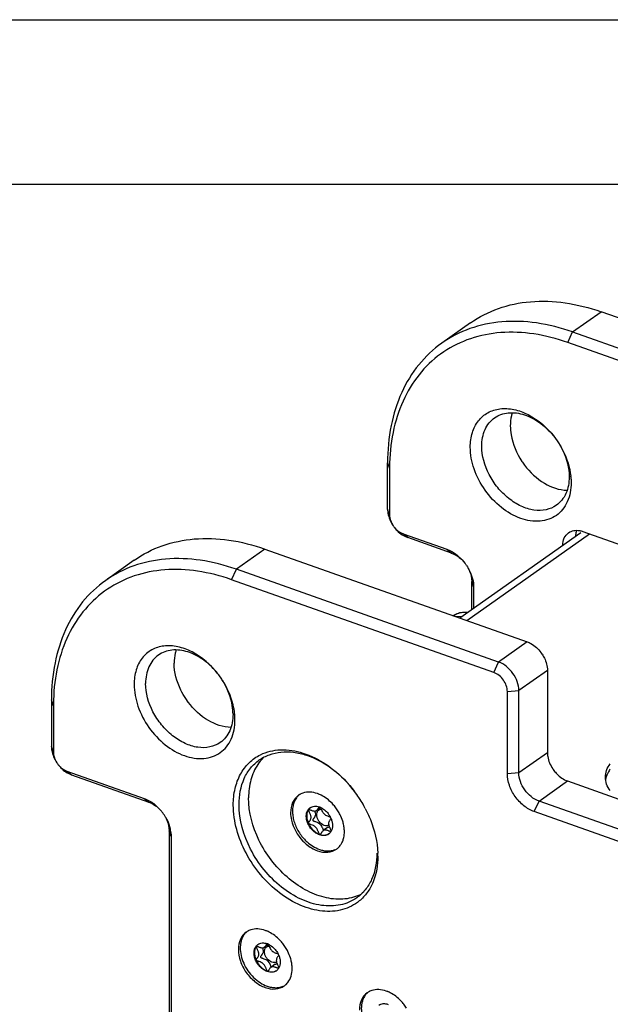
# Model space of a CAD drawing. Units: millimetres. Extents: x 0 to 420, y 0 to 297.
# Drawn here: x 274 to 310, y 237 to 297 of the extents above; entities that cross this region are included whole.
import ezdxf

# ---------------------------------------------------------------- set-up
doc = ezdxf.new("R2010")
doc.units = ezdxf.units.MM
doc.header["$LTSCALE"] = 23.1
doc.layers.get('0').update_dxf_attribs({"linetype": 'CONTINUOUS'})
doc.layers.add('_26_DATUM_AXIS', color=7, linetype='CONTINUOUS')
doc.layers.add('_34_HOLES', color=7, linetype='CONTINUOUS')

msp = doc.modelspace()

# ---------------------------------------------------------------- linework, layer by layer
at = {"color": 7}
for p, q in [((0, 297), (420, 297)), ((410, 287), (12.5, 287)), ((325.1382, 273.6306), (309.2235, 279.2647)), ((301.2919, 278.5886), (299.5583, 277.3644)), ((307.4899, 278.0405), (323.4046, 272.4064)), ((323.1156, 271.7694), (307.201, 277.4035)), ((306.4168, 271.6272), (306.5981, 271.3705)), ((296.268, 267.2909), (296.268, 270.1054)), ((296.3871, 269.7569), (296.3871, 266.9424)), ((297.2033, 265.7874), (299.8557, 264.8484)), ((300.1447, 264.6194), (297.4922, 265.5584)), ((307.9913, 265.8529), (300.6547, 260.672)), ((308.1191, 265.9284), (316.7341, 262.8785)), ((288.8251, 264.8599), (304.7398, 259.2258)), ((280.8935, 264.1838), (279.1599, 262.9596)), ((303.0062, 258.0016), (287.0915, 263.6357)), ((302.7173, 257.3645), (286.8026, 262.9986)), ((301.3689, 261.1763), (301.3689, 262.887)), ((301.488, 262.5385), (301.488, 261.2604)), ((300.9067, 261.0326), (301.1632, 261.031)), ((305.964, 257.4934), (305.964, 252.5137)), ((303.5334, 251.2299), (303.5334, 256.2096)), ((304.2304, 251.2895), (304.2304, 256.2691)), ((275.8696, 255.7006), (275.8696, 252.886)), ((275.9888, 255.3521), (275.9888, 252.5375)), ((276.8049, 251.3826), (281.4977, 249.7212)), ((277.0938, 251.1536), (281.7866, 249.4923)), ((307.1882, 250.7813), (339.3243, 239.4045)), ((338.1001, 237.9999), (305.4546, 249.5571)), ((291.9502, 248.9894), (292.1995, 249.1655)), ((337.8112, 237.3629), (305.1657, 248.92)), ((283.0108, 247.7598), (283.0108, 215.2839)), ((292.1552, 247.5351), (292.1525, 247.5363)), ((292.6234, 247.9552), (292.3605, 247.7696)), ((283.13, 247.4113), (283.13, 214.9354)), ((288.7794, 240.6859), (289.0288, 240.862)), ((288.9845, 239.2316), (288.9817, 239.2328)), ((289.4527, 239.6517), (289.1898, 239.466))]:
    msp.add_line(p, q, dxfattribs=at)
at = {"color": 9}
for p, q in [((307.4899, 278.0405), (309.2235, 279.2647)), ((307.201, 277.4035), (307.4899, 278.0405)), ((296.268, 270.1054), (296.3871, 269.7569)), ((296.3871, 266.9424), (296.268, 267.2909)), ((297.4922, 265.5584), (297.2033, 265.7874)), ((301.077, 260.5225), (308.5275, 265.7838)), ((288.8251, 264.8599), (287.0915, 263.6357)), ((299.8557, 264.8484), (300.1447, 264.6194)), ((286.8026, 262.9986), (287.0915, 263.6357)), ((301.3689, 262.887), (301.488, 262.5385)), ((300.3481, 260.7805), (300.7839, 260.7632)), ((304.7398, 259.2258), (303.0062, 258.0016)), ((302.7173, 257.3645), (303.0062, 258.0016)), ((305.964, 257.4934), (304.2304, 256.2691)), ((303.5334, 256.2096), (304.2304, 256.2691)), ((275.9888, 255.3521), (275.8696, 255.7006)), ((275.9888, 252.5375), (275.8696, 252.886)), ((304.2304, 251.2895), (305.964, 252.5137)), ((276.8049, 251.3826), (277.0938, 251.1536)), ((303.5334, 251.2299), (304.2304, 251.2895)), ((305.4546, 249.5571), (307.1882, 250.7813)), ((281.4977, 249.7212), (281.7866, 249.4923)), ((305.1657, 248.92), (305.4546, 249.5571)), ((283.13, 247.4113), (283.0108, 247.7598))]:
    msp.add_line(p, q, dxfattribs=at)
at = {"color": 7}
for centre, radius, start, end in [((302.1757, 268.4391), 5.3057, 36.933241, 37.790343), ((302.2029, 268.4574), 5.2729, 32.920308, 33.53688), ((308.3438, 269.7577), 11.9566, 178.342911, 180.003639), ((308.2323, 272.7163), 4.5806, 213.5231, 216.931362), ((303.5397, 268.8641), 3.8661, 5.595177, 6.398851), ((297.7881, 267.0664), 1.4227, 213.553729, 216.904331), ((298.7084, 262.3062), 2.8181, 33.513057, 36.944309), ((303.8627, 257.3073), 2.1339, 33.540654, 36.917143), ((287.9458, 255.3529), 11.957, 178.342951, 180.003642), ((277.3897, 252.6615), 1.4226, 213.540643, 216.917153), ((308.0653, 252.6997), 2.1339, 213.540656, 216.917142), ((288.3047, 245.6752), 7.4463, 41.508105, 42.793115), ((288.2508, 245.6282), 7.5178, 37.963087, 41.503976), ((288.1929, 245.5824), 7.5917, 36.924148, 37.966704), ((288.1737, 245.568), 7.6157, 33.533812, 36.924125), ((288.1949, 245.5821), 7.5903, 32.534418, 33.533658), ((288.2571, 245.6212), 7.5168, 28.98853, 32.537983), ((280.3509, 247.1794), 2.8175, 36.932243, 40.563154), ((280.3505, 247.1791), 2.8179, 33.524056, 36.933389), ((280.3507, 247.1792), 2.8178, 29.932169, 33.525258), ((291.8208, 248.3351), 0.9236, 66.311382, 70.489675), ((291.8006, 248.2874), 0.9754, 65.646073, 66.353932), ((291.7959, 248.277), 0.9868, 65.098877, 65.646395), ((288.3167, 245.6548), 7.4483, 27.690237, 28.984446), ((291.4961, 248.2148), 0.0329, 200.355804, 208.722115), ((291.6154, 247.9908), 1.3222, 22.811479, 27.252947), ((280.9266, 247.38), 2.205, 6.884309, 13.085708), ((292.1623, 247.555), 0.0212, 250.37831, 258.399469), ((292.9346, 248.057), 0.6258, 205.875163, 206.366349), ((292.361, 248.003), 0.5514, 328.614565, 328.921281), ((292.3594, 248.004), 0.5531, 328.921318, 329.292967), ((292.3554, 248.0064), 0.5579, 329.294403, 330.659146), ((292.3495, 248.0097), 0.5646, 330.6584, 331.503244), ((293.2628, 249.1599), 2.8002, 218.398907, 221.5977), ((290.67, 246.216), 5.0081, 0.00736, 2.00916), ((288.65, 240.0316), 0.9236, 66.311382, 70.489675), ((288.6299, 239.9838), 0.9754, 65.646073, 66.353932), ((288.6252, 239.9735), 0.9868, 65.098877, 65.646395), ((288.3254, 239.9112), 0.0329, 200.355804, 208.722115), ((288.4447, 239.6873), 1.3222, 22.811479, 27.252947), ((288.9916, 239.2515), 0.0212, 250.37831, 258.399469), ((289.7639, 239.7534), 0.6258, 205.875163, 206.366349), ((289.1902, 239.6995), 0.5514, 328.614565, 328.921281), ((289.1887, 239.7004), 0.5531, 328.921318, 329.292967), ((289.1846, 239.7028), 0.5579, 329.294403, 330.659146), ((289.1788, 239.7061), 0.5646, 330.6584, 331.503244)]:
    msp.add_arc(centre, radius, start, end, dxfattribs=at)
for points, knots in [([(301.2919, 278.5886), (301.8128, 278.9565), (302.9858, 279.5583), (304.966, 279.9652), (307.0966, 279.8801), (308.5148, 279.5156), (309.2235, 279.2647)], [0, 0, 0, 0, 0.2317268, 0.4718785, 0.726845, 1, 1, 1, 1]), ([(307.4899, 278.0405), (306.7812, 278.2914), (305.363, 278.6559), (303.2325, 278.741), (301.2522, 278.3341), (300.0793, 277.7323), (299.5583, 277.3644)], [0, 0, 0, 0, 0.273155, 0.5281215, 0.7682732, 1, 1, 1, 1]), ([(307.201, 277.4035), (306.5304, 277.6409), (305.1886, 277.988), (303.1723, 278.0809), (301.2919, 277.7173), (299.6259, 276.9012), (298.2493, 275.664), (297.2208, 274.0632), (296.5737, 272.1703), (296.4125, 270.8072), (296.3921, 270.1035)], [0, 0, 0, 0, 0.1369858, 0.2650096, 0.3856546, 0.5019433, 0.6179067, 0.7376552, 0.8644037, 1, 1, 1, 1]), ([(299.5583, 277.3644), (299.0368, 276.9961), (298.0763, 276.0908), (297.0299, 274.3581), (296.3979, 272.3188), (296.268, 270.8582), (296.268, 270.1054)], [0, 0, 0, 0, 0.2316959, 0.4718334, 0.7268107, 1, 1, 1, 1]), ([(301.284, 271.0545), (301.284, 271.3488), (301.3557, 271.9154), (301.7223, 272.6629), (302.3262, 273.1893), (303.1024, 273.4291), (303.9646, 273.3728), (305.1711, 272.9205), (305.9483, 272.2323), (306.3686, 271.6903)], [0, 0, 0, 0, 0.1253177, 0.2391115, 0.3468281, 0.4567629, 0.5761263, 0.7080226, 1, 1, 1, 1]), ([(301.981, 271.114), (301.981, 271.4561), (302.0691, 271.9678), (302.4084, 272.5286), (302.6354, 272.7427), (302.7587, 272.8298)], [0, 0, 0, 0, 0.5268016, 0.7676021, 1, 1, 1, 1]), ([(302.7587, 272.8298), (302.878, 272.9141), (303.1458, 273.0528), (303.7639, 273.188), (304.6364, 273.0568), (305.6178, 272.5104), (306.1724, 271.949), (306.4167, 271.6272)], [0, 0, 0, 0, 0.1040691, 0.2117041, 0.4461993, 0.7122859, 1, 1, 1, 1]), ([(303.8367, 273.1394), (303.8162, 273.0775), (303.7428, 272.8166), (303.7145, 272.5439), (303.7145, 272.3382)], [0, 0, 0, 0, 0.2405866, 1, 1, 1, 1]), ([(303.7145, 272.3382), (303.7145, 272.159), (303.7829, 271.3991), (304.0928, 270.671), (304.4137, 270.1866)], [0, 0, 0, 0, 0.2357711, 1, 1, 1, 1]), ([(307.405, 268.8875), (307.405, 268.493), (307.3035, 267.903), (306.9121, 267.2559), (306.5229, 266.8882), (306.0467, 266.6438), (305.3055, 266.4908), (304.2627, 266.6699), (303.1033, 267.3545), (302.1268, 268.4033), (301.4643, 269.6715), (301.284, 270.6059), (301.284, 271.0545)], [0, 0, 0, 0, 0.1173924, 0.1710566, 0.2228419, 0.274619, 0.3282782, 0.4456264, 0.5790585, 0.7227869, 0.866523, 1, 1, 1, 1]), ([(306.5082, 267.5202), (306.3227, 267.3892), (305.8738, 267.1997), (305.1169, 267.1949), (304.3336, 267.4442), (303.5833, 267.9187), (302.9219, 268.5793), (302.2475, 269.6041), (301.981, 270.5211), (301.981, 271.114)], [0, 0, 0, 0, 0.1003904, 0.2084255, 0.3280971, 0.4589961, 0.5974276, 0.7378762, 1, 1, 1, 1]), ([(306.598, 271.3705), (306.7068, 271.2047), (307.0786, 270.5505), (307.2859, 269.7908), (307.2859, 269.236)], [0, 0, 0, 0, 0.2632803, 1, 1, 1, 1]), ([(306.6291, 271.3231), (306.7313, 271.1653), (307.0923, 270.5372), (307.3219, 269.8282), (307.3817, 269.2949)], [0, 0, 0, 0, 0.2594128, 1, 1, 1, 1]), ([(304.5708, 269.9641), (304.9003, 269.5258), (305.664, 268.8031), (306.6816, 268.4428), (307.1604, 268.4326)], [0, 0, 0, 0, 0.5337907, 1, 1, 1, 1]), ([(307.2859, 269.236), (307.2859, 268.8939), (307.1977, 268.3822), (306.8584, 267.8214), (306.6314, 267.6073), (306.5082, 267.5202)], [0, 0, 0, 0, 0.5268016, 0.7676021, 1, 1, 1, 1]), ([(307.3874, 269.241), (307.3903, 269.2112), (307.4004, 269.0937), (307.405, 268.9756), (307.405, 268.8875)], [0, 0, 0, 0, 0.2534776, 1, 1, 1, 1]), ([(296.268, 267.2909), (296.268, 267.2082), (296.2996, 266.8575), (296.4425, 266.5214), (296.5907, 266.2978)], [0, 0, 0, 0, 0.235658, 1, 1, 1, 1]), ([(296.3871, 266.9424), (296.3871, 266.8872), (296.4083, 266.6533), (296.5036, 266.4291), (296.6025, 266.2801)], [0, 0, 0, 0, 0.2356611, 1, 1, 1, 1]), ([(296.6505, 266.2121), (296.6875, 266.1628), (296.8397, 265.9852), (297.0407, 265.845), (297.2033, 265.7874)], [0, 0, 0, 0, 0.2632612, 1, 1, 1, 1]), ([(296.6632, 266.1951), (296.7188, 266.1212), (296.9471, 265.8549), (297.2484, 265.6447), (297.4922, 265.5584)], [0, 0, 0, 0, 0.2632688, 1, 1, 1, 1]), ([(280.8935, 264.1838), (281.4145, 264.5517), (282.5874, 265.1535), (284.5677, 265.5603), (286.6982, 265.4753), (288.1164, 265.1108), (288.8251, 264.8599)], [0, 0, 0, 0, 0.2317268, 0.4718786, 0.726845, 1, 1, 1, 1]), ([(306.895, 265.0801), (306.897, 265.2347), (306.9497, 265.5327), (307.1411, 265.7749), (307.2539, 265.8545)], [0, 0, 0, 0, 0.5283742, 1, 1, 1, 1]), ([(307.2539, 265.8545), (307.3448, 265.9187), (307.5677, 266.0095), (307.8056, 266.0024), (307.9245, 265.9807)], [0, 0, 0, 0, 0.4794836, 1, 1, 1, 1]), ([(307.7366, 265.9987), (307.7268, 265.9704), (307.6911, 265.8509), (307.6764, 265.7255), (307.6751, 265.631)], [0, 0, 0, 0, 0.2407409, 1, 1, 1, 1]), ([(299.8557, 264.8484), (299.9598, 264.8116), (300.3868, 264.6157), (300.7457, 264.2859), (300.9607, 263.9999)], [0, 0, 0, 0, 0.2357472, 1, 1, 1, 1]), ([(287.0915, 263.6357), (286.3829, 263.8866), (284.9646, 264.2511), (282.8341, 264.3361), (280.8538, 263.9292), (279.6809, 263.3274), (279.16, 262.9596)], [0, 0, 0, 0, 0.273155, 0.5281214, 0.7682732, 1, 1, 1, 1]), ([(300.1447, 264.6194), (300.2103, 264.5962), (300.4802, 264.4768), (300.7149, 264.2846), (300.8642, 264.1166)], [0, 0, 0, 0, 0.2364097, 1, 1, 1, 1]), ([(286.8026, 262.9986), (286.1321, 263.236), (284.7902, 263.5831), (282.7739, 263.6761), (280.8936, 263.3125), (279.2275, 262.4964), (277.8509, 261.2592), (276.8224, 259.6584), (276.1753, 257.7655), (276.0142, 256.4024), (275.9938, 255.6986)], [0, 0, 0, 0, 0.1369852, 0.2650091, 0.3856543, 0.5019433, 0.617907, 0.7376557, 0.8644043, 1, 1, 1, 1]), ([(301.0581, 263.8621), (301.126, 263.7595), (301.3583, 263.3544), (301.488, 262.8828), (301.488, 262.5385)], [0, 0, 0, 0, 0.2632773, 1, 1, 1, 1]), ([(301.1351, 263.7333), (301.1724, 263.6656), (301.2999, 263.4005), (301.3689, 263.1039), (301.3689, 262.887)], [0, 0, 0, 0, 0.2628516, 1, 1, 1, 1]), ([(279.16, 262.9596), (278.6384, 262.5913), (277.6779, 261.686), (276.6316, 259.9533), (275.9995, 257.914), (275.8696, 256.4534), (275.8696, 255.7006)], [0, 0, 0, 0, 0.2316959, 0.4718334, 0.7268108, 1, 1, 1, 1]), ([(300.2381, 260.8209), (300.3419, 260.8857), (300.5558, 260.9914), (300.793, 261.0333), (300.9067, 261.0326)], [0, 0, 0, 0, 0.5181538, 1, 1, 1, 1]), ([(304.7398, 259.2258), (304.8178, 259.1982), (305.1381, 259.0511), (305.4075, 258.8038), (305.5687, 258.5891)], [0, 0, 0, 0, 0.2356301, 1, 1, 1, 1]), ([(305.6413, 258.4864), (305.6923, 258.4095), (305.8667, 258.1055), (305.964, 257.7517), (305.964, 257.4934)], [0, 0, 0, 0, 0.2632388, 1, 1, 1, 1]), ([(304.2304, 256.2691), (304.2304, 256.6376), (303.9518, 257.371), (303.3534, 257.8787), (303.0062, 258.0016)], [0, 0, 0, 0, 0.5000419, 1, 1, 1, 1]), ([(303.5334, 256.2096), (303.5334, 256.4552), (303.3476, 256.9442), (302.9488, 257.2826), (302.7173, 257.3645)], [0, 0, 0, 0, 0.500042, 1, 1, 1, 1]), ([(275.8696, 252.886), (275.8696, 252.8033), (275.9013, 252.4527), (276.0442, 252.1165), (276.1923, 251.893)], [0, 0, 0, 0, 0.235658, 1, 1, 1, 1]), ([(275.9888, 252.5375), (275.9888, 252.4824), (276.0099, 252.2486), (276.1051, 252.0245), (276.2039, 251.8755)], [0, 0, 0, 0, 0.2356579, 1, 1, 1, 1]), ([(286.9046, 249.3226), (286.9046, 249.6569), (286.9699, 250.3036), (287.2915, 251.1921), (287.8235, 251.9139), (288.3018, 252.252), (288.5562, 252.3772)], [0, 0, 0, 0, 0.274557, 0.5284945, 0.7671112, 1, 1, 1, 1]), ([(288.4795, 252.058), (288.6686, 252.1915), (289.0927, 252.4112), (289.808, 252.5661), (290.5785, 252.547), (291.672, 252.2873), (293.0101, 251.54), (293.8835, 250.6466), (294.2682, 250.1348)], [0, 0, 0, 0, 0.1038635, 0.2113188, 0.3251367, 0.4468249, 0.7126773, 1, 1, 1, 1]), ([(288.5562, 252.3772), (288.9291, 252.5608), (289.8122, 252.7626), (291.2051, 252.5318), (292.5824, 251.8421), (293.3943, 251.1386), (293.7689, 250.7339)], [0, 0, 0, 0, 0.2144743, 0.4515369, 0.7153919, 1, 1, 1, 1]), ([(305.964, 252.5137), (305.964, 252.431), (305.9956, 252.0803), (306.1385, 251.7442), (306.2867, 251.5207)], [0, 0, 0, 0, 0.2356576, 1, 1, 1, 1]), ([(276.2523, 251.807), (276.2893, 251.7578), (276.4415, 251.5803), (276.6424, 251.4401), (276.8049, 251.3826)], [0, 0, 0, 0, 0.2632688, 1, 1, 1, 1]), ([(276.2649, 251.7903), (276.3204, 251.7164), (276.5487, 251.4501), (276.85, 251.2399), (277.0938, 251.1536)], [0, 0, 0, 0, 0.2632688, 1, 1, 1, 1]), ([(287.2531, 249.3524), (287.2531, 249.8919), (287.3921, 250.6988), (287.9272, 251.583), (288.2851, 251.9208), (288.4795, 252.058)], [0, 0, 0, 0, 0.526789, 0.7676042, 1, 1, 1, 1]), ([(309.4808, 251.0121), (309.4809, 251.1517), (309.5361, 251.4451), (309.684, 251.7019), (309.7751, 251.8234)], [0, 0, 0, 0, 0.4789816, 1, 1, 1, 1]), ([(305.1657, 248.92), (304.9402, 248.9998), (304.5026, 249.2568), (303.9832, 249.8159), (303.6295, 250.4924), (303.5334, 250.9907), (303.5334, 251.2299)], [0, 0, 0, 0, 0.2407092, 0.4999599, 0.7592328, 1, 1, 1, 1]), ([(305.4546, 249.5571), (305.1074, 249.68), (304.5091, 250.1876), (304.2304, 250.9211), (304.2304, 251.2895)], [0, 0, 0, 0, 0.499958, 1, 1, 1, 1]), ([(306.3592, 251.418), (306.4147, 251.3441), (306.6431, 251.0778), (306.9444, 250.8676), (307.1882, 250.7813)], [0, 0, 0, 0, 0.2632695, 1, 1, 1, 1]), ([(309.5578, 251.1071), (309.5505, 251.0873), (309.5235, 251.0085), (309.5042, 250.927), (309.4947, 250.8656)], [0, 0, 0, 0, 0.2539808, 1, 1, 1, 1]), ([(309.7751, 251.4987), (309.7516, 251.4674), (309.6657, 251.345), (309.5961, 251.2108), (309.5578, 251.1071)], [0, 0, 0, 0, 0.2612176, 1, 1, 1, 1]), ([(309.78, 250.1934), (309.6874, 250.3158), (309.537, 250.5747), (309.4807, 250.8711), (309.4808, 251.0121)], [0, 0, 0, 0, 0.521305, 1, 1, 1, 1]), ([(290.9226, 249.9549), (290.9051, 249.9407), (290.8363, 249.8811), (290.7758, 249.8121), (290.7357, 249.7566)], [0, 0, 0, 0, 0.2480752, 1, 1, 1, 1]), ([(281.4977, 249.7212), (281.5336, 249.7085), (281.6801, 249.6514), (281.8197, 249.5768), (281.9201, 249.5127)], [0, 0, 0, 0, 0.2423973, 1, 1, 1, 1]), ([(281.7866, 249.4923), (281.8522, 249.469), (282.1221, 249.3497), (282.3568, 249.1575), (282.5061, 248.9895)], [0, 0, 0, 0, 0.2364099, 1, 1, 1, 1]), ([(281.9201, 249.5127), (281.9723, 249.4794), (282.1807, 249.3343), (282.3665, 249.1574), (282.4913, 249.0116)], [0, 0, 0, 0, 0.2439886, 1, 1, 1, 1]), ([(294.5477, 243.4978), (294.2529, 243.2557), (293.524, 242.8862), (292.2576, 242.8143), (290.9334, 243.1874), (289.6561, 243.9549), (288.5241, 245.0501), (287.3653, 246.7688), (286.9046, 248.3198), (286.9046, 249.3226)], [0, 0, 0, 0, 0.1002646, 0.2073476, 0.3261003, 0.4566092, 0.5952759, 0.7364098, 1, 1, 1, 1]), ([(294.3921, 243.6853), (294.0996, 243.4788), (293.3919, 243.1799), (292.1982, 243.1722), (290.963, 243.5653), (289.7798, 244.3136), (288.7369, 245.3553), (287.6735, 246.9714), (287.2531, 248.4175), (287.2531, 249.3524)], [0, 0, 0, 0, 0.10039, 0.2084244, 0.3280951, 0.4589945, 0.5974276, 0.7378756, 1, 1, 1, 1]), ([(290.7357, 249.7566), (290.6847, 249.6859), (290.5972, 249.5273), (290.5179, 249.2597), (290.4887, 248.9653), (290.5101, 248.6533), (290.5812, 248.3328), (290.7401, 247.9039), (290.9234, 247.6035), (291.0683, 247.4206)], [0, 0, 0, 0, 0.1040383, 0.2140163, 0.3310248, 0.4551817, 0.5857737, 0.7214461, 1, 1, 1, 1]), ([(292.1292, 247.517), (292.0553, 247.5431), (291.9091, 247.6175), (291.7149, 247.7755), (291.5495, 247.9738), (291.424, 248.1988), (291.3471, 248.4355), (291.3243, 248.6682), (291.3581, 248.8815), (291.4212, 249.0052), (291.461, 249.0564)], [0, 0, 0, 0, 0.1242256, 0.2568373, 0.3939043, 0.5306367, 0.6623023, 0.7851464, 0.8973528, 1, 1, 1, 1]), ([(291.4662, 249.0457), (291.4486, 249.0196), (291.4172, 248.9631), (291.3718, 248.8361), (291.3505, 248.6557), (291.3794, 248.4278), (291.4316, 248.2775), (291.4653, 248.2033)], [0, 0, 0, 0, 0.107764, 0.2199825, 0.4597507, 0.7211578, 1, 1, 1, 1]), ([(291.461, 249.0564), (291.4686, 249.0661), (291.5, 249.1037), (291.5369, 249.1366), (291.5668, 249.1577)], [0, 0, 0, 0, 0.2527332, 1, 1, 1, 1]), ([(291.4653, 248.2033), (291.4638, 248.2073), (291.4625, 248.2164), (291.4652, 248.2307), (291.4715, 248.246), (291.4847, 248.2693), (291.5074, 248.301), (291.5383, 248.3428), (291.5704, 248.3904), (291.5992, 248.4442), (291.6201, 248.5048), (291.6276, 248.5725), (291.6176, 248.6443), (291.596, 248.7178), (291.567, 248.7905), (291.5352, 248.8596), (291.5048, 248.922), (291.4829, 248.9686), (291.4703, 249.0005), (291.4647, 249.0191), (291.4624, 249.034), (291.4642, 249.0428), (291.4662, 249.0457)], [0, 0, 0, 0, 0.0139307, 0.0293081, 0.0471742, 0.067836, 0.1170515, 0.1747714, 0.2382043, 0.3050636, 0.3743225, 0.4470124, 0.5258657, 0.6104432, 0.6974011, 0.7821933, 0.8597198, 0.9247004, 0.9509005, 0.9721912, 0.9883369, 1, 1, 1, 1]), ([(291.5675, 249.157), (291.5578, 249.1491), (291.5199, 249.1161), (291.4873, 249.0771), (291.4662, 249.0457)], [0, 0, 0, 0, 0.2476699, 1, 1, 1, 1]), ([(291.4695, 249.0492), (291.4729, 249.0515), (291.483, 249.0536), (291.5, 249.0514), (291.5216, 249.0457), (291.558, 249.0334), (291.6102, 249.0129), (291.6783, 248.9872), (291.7508, 248.9651), (291.823, 248.9527), (291.8927, 248.9569), (291.9328, 248.9772), (291.9502, 248.9894)], [0, 0, 0, 0, 0.0241983, 0.0581535, 0.1027194, 0.156895, 0.2877712, 0.4371292, 0.5913739, 0.7388779, 0.8732038, 1, 1, 1, 1]), ([(291.5668, 249.1577), (291.6037, 249.1838), (291.6869, 249.2265), (291.8273, 249.2554), (291.9784, 249.2494), (292.079, 249.2235), (292.1292, 249.2057)], [0, 0, 0, 0, 0.2317227, 0.4718715, 0.7268436, 1, 1, 1, 1]), ([(291.838, 248.9551), (291.8534, 248.9176), (291.8735, 248.8611), (291.8875, 248.7846), (291.8888, 248.7142), (291.8705, 248.6483), (291.8416, 248.5908), (291.8173, 248.5518), (291.7923, 248.5164), (291.7686, 248.4844), (291.7483, 248.4557), (291.735, 248.4334), (291.7284, 248.4168), (291.726, 248.4057), (291.7261, 248.3952), (291.7304, 248.3816), (291.7454, 248.3668), (291.7709, 248.353), (291.8044, 248.3399), (291.861, 248.3213), (291.9421, 248.2956), (292.0438, 248.2532), (292.1259, 248.1998), (292.1823, 248.1423), (292.2324, 248.0758), (292.2825, 247.9858), (292.3228, 247.8948), (292.3514, 247.8278), (292.3649, 247.7977), (292.3716, 247.7839)], [0, 0, 0, 0, 0.0787345, 0.1157512, 0.1503947, 0.2147056, 0.2455924, 0.2754362, 0.3037128, 0.3297082, 0.3526427, 0.3718437, 0.3799659, 0.3871878, 0.3937513, 0.4001081, 0.4144025, 0.43304, 0.4563998, 0.4839866, 0.5487751, 0.6213086, 0.6973992, 0.7367332, 0.7770681, 0.8587219, 0.9359385, 0.9701864, 1, 1, 1, 1]), ([(291.9502, 248.9894), (291.9696, 249.0032), (292.0043, 249.037), (292.0455, 249.0941), (292.0794, 249.1493), (292.101, 249.1841), (292.1123, 249.1986)], [0, 0, 0, 0, 0.2686876, 0.5398157, 0.79264, 1, 1, 1, 1]), ([(292.4182, 248.0859), (292.3067, 248.1253), (292.1553, 248.2445), (292.0257, 248.449), (291.9768, 248.5948), (291.9644, 248.7101), (291.9695, 248.8143), (292.0005, 248.9112), (292.0581, 248.9865), (292.1115, 249.0293), (292.1739, 249.0581), (292.2193, 249.0672), (292.2425, 249.0693)], [0, 0, 0, 0, 0.2708354, 0.4148748, 0.5531377, 0.6181372, 0.6796075, 0.7915768, 0.843878, 0.8950797, 0.9466554, 1, 1, 1, 1]), ([(292.1123, 249.1986), (292.113, 249.1995), (292.1156, 249.2028), (292.1184, 249.2061), (292.1205, 249.2084)], [0, 0, 0, 0, 0.2618066, 1, 1, 1, 1]), ([(292.1918, 249.1805), (292.1985, 249.1682), (292.2116, 249.1407), (292.2391, 249.0772), (292.2774, 248.9877), (292.3243, 248.8969), (292.3714, 248.8273), (292.4115, 248.7799), (292.4573, 248.7398), (292.5225, 248.6965), (292.6072, 248.6575), (292.691, 248.6298), (292.7512, 248.6105), (292.778, 248.6011), (292.7901, 248.5961)], [0, 0, 0, 0, 0.0473318, 0.1036073, 0.2349274, 0.3780348, 0.4497564, 0.5199923, 0.5884415, 0.6555746, 0.7853362, 0.9036339, 0.9552662, 1, 1, 1, 1]), ([(292.2114, 249.1721), (292.2711, 249.1444), (292.4184, 249.0574), (292.623, 248.8675), (292.7421, 248.691), (292.7908, 248.5963)], [0, 0, 0, 0, 0.2378965, 0.614786, 1, 1, 1, 1]), ([(294.912, 249.116), (295.0271, 248.8966), (295.4251, 248.0373), (295.6506, 247.0908), (295.675, 246.3916)], [0, 0, 0, 0, 0.2614833, 1, 1, 1, 1]), ([(282.7771, 248.6061), (282.8144, 248.5384), (282.9419, 248.2733), (283.0108, 247.9768), (283.0108, 247.7598)], [0, 0, 0, 0, 0.2628521, 1, 1, 1, 1]), ([(282.7926, 248.5851), (282.825, 248.5289), (282.944, 248.3046), (283.0317, 248.0633), (283.0744, 247.8792)], [0, 0, 0, 0, 0.2556824, 1, 1, 1, 1]), ([(292.1525, 247.5363), (292.1485, 247.5383), (292.1405, 247.5451), (292.1249, 247.5656), (292.1059, 247.6026), (292.0821, 247.6568), (292.0549, 247.7208), (292.0232, 247.7902), (291.9862, 247.8608), (291.9427, 247.9281), (291.8913, 247.9882), (291.8309, 248.0359), (291.7463, 248.0839), (291.6596, 248.1162), (291.5787, 248.1419), (291.5355, 248.1563), (291.5064, 248.1685), (291.4856, 248.1795), (291.472, 248.1902), (291.4673, 248.199)], [0, 0, 0, 0, 0.0133646, 0.0305837, 0.0769444, 0.1371858, 0.2077894, 0.2850527, 0.3654602, 0.4459793, 0.5244905, 0.6006026, 0.6749504, 0.814762, 0.876302, 0.9288845, 0.9510772, 0.9702712, 1, 1, 1, 1]), ([(291.4673, 248.199), (291.5023, 248.1226), (291.5871, 247.9764), (291.7497, 247.7859), (291.939, 247.6339), (292.0807, 247.562), (292.1525, 247.5363)], [0, 0, 0, 0, 0.2581809, 0.5162861, 0.765867, 1, 1, 1, 1]), ([(292.7008, 248.0912), (292.6807, 248.0812), (292.6371, 248.0658), (292.5407, 248.0544), (292.4659, 248.069), (292.4182, 248.0859)], [0, 0, 0, 0, 0.2324258, 0.4745803, 1, 1, 1, 1]), ([(292.8337, 248.5033), (292.8279, 248.4932), (292.8138, 248.4723), (292.7803, 248.4271), (292.7446, 248.377), (292.714, 248.3194), (292.6956, 248.2708), (292.6851, 248.2177), (292.6857, 248.1605), (292.6968, 248.101), (292.7153, 248.0404), (292.7387, 247.9803), (292.7647, 247.9222), (292.7907, 247.8679), (292.8144, 247.8192), (292.8332, 247.7777), (292.8427, 247.752), (292.8454, 247.7406)], [0, 0, 0, 0, 0.0418854, 0.0907774, 0.2028572, 0.2631372, 0.3251711, 0.3893223, 0.4571816, 0.5299639, 0.6066308, 0.6850274, 0.7624236, 0.8357815, 0.9019168, 0.9576381, 1, 1, 1, 1]), ([(292.8342, 248.5035), (292.8622, 248.4367), (292.906, 248.3021), (292.9319, 248.0985), (292.9151, 247.9078), (292.8735, 247.7916), (292.8457, 247.7403)], [0, 0, 0, 0, 0.2760708, 0.5364148, 0.7776125, 1, 1, 1, 1]), ([(292.6917, 247.5649), (292.6548, 247.5388), (292.5716, 247.4962), (292.4312, 247.4673), (292.2801, 247.4733), (292.1795, 247.4992), (292.1292, 247.517)], [0, 0, 0, 0, 0.2317227, 0.4718715, 0.7268436, 1, 1, 1, 1]), ([(292.1581, 247.5343), (292.2053, 247.5178), (292.2997, 247.4934), (292.4416, 247.4854), (292.5745, 247.5079), (292.6549, 247.5436), (292.6912, 247.5658)], [0, 0, 0, 0, 0.2722109, 0.5273784, 0.7682262, 1, 1, 1, 1]), ([(292.1782, 247.5399), (292.1751, 247.5377), (292.1688, 247.5341), (292.1614, 247.5337), (292.1581, 247.5343)], [0, 0, 0, 0, 0.5314095, 1, 1, 1, 1]), ([(292.3605, 247.7696), (292.3375, 247.7533), (292.2977, 247.7124), (292.2591, 247.6549), (292.2314, 247.61), (292.2132, 247.5808), (292.1965, 247.5571), (292.1844, 247.5443), (292.1782, 247.5399)], [0, 0, 0, 0, 0.2867108, 0.5724868, 0.7047892, 0.8232129, 0.9227914, 1, 1, 1, 1]), ([(292.8246, 247.7065), (292.8189, 247.7067), (292.8062, 247.7088), (292.7764, 247.7172), (292.7324, 247.7337), (292.6735, 247.7567), (292.6087, 247.7797), (292.5416, 247.798), (292.4756, 247.8067), (292.4126, 247.7998), (292.3765, 247.7808), (292.3605, 247.7696)], [0, 0, 0, 0, 0.0350587, 0.0792451, 0.1909306, 0.3248835, 0.4699586, 0.6156549, 0.7534616, 0.8795755, 1, 1, 1, 1]), ([(292.6235, 247.9552), (292.6393, 247.9664), (292.675, 247.9852), (292.7152, 247.9898), (292.7354, 247.9898)], [0, 0, 0, 0, 0.488705, 1, 1, 1, 1]), ([(292.8317, 247.7159), (292.8135, 247.6862), (292.7719, 247.6305), (292.7196, 247.5846), (292.6917, 247.5649)], [0, 0, 0, 0, 0.505267, 1, 1, 1, 1]), ([(291.1688, 247.3009), (291.2374, 247.2236), (291.5139, 246.9449), (291.8563, 246.7259), (292.1292, 246.6293)], [0, 0, 0, 0, 0.2629546, 1, 1, 1, 1]), ([(292.1292, 246.6293), (292.2123, 246.5999), (292.3783, 246.5542), (292.6287, 246.528), (292.8676, 246.5472), (293.0177, 246.5909), (293.0877, 246.62)], [0, 0, 0, 0, 0.2698814, 0.5252509, 0.7675905, 1, 1, 1, 1]), ([(295.6185, 246.3909), (295.6185, 245.8515), (295.4795, 245.0445), (294.9444, 244.1603), (294.5865, 243.8225), (294.3921, 243.6853)], [0, 0, 0, 0, 0.526789, 0.7676042, 1, 1, 1, 1]), ([(295.6781, 246.2166), (295.6781, 245.6852), (295.55, 244.8925), (295.0596, 244.001), (294.7289, 243.6466), (294.5477, 243.4978)], [0, 0, 0, 0, 0.5263324, 0.7677696, 1, 1, 1, 1]), ([(287.7519, 241.6514), (287.7343, 241.6372), (287.6656, 241.5775), (287.605, 241.5085), (287.565, 241.453)], [0, 0, 0, 0, 0.2480752, 1, 1, 1, 1]), ([(287.565, 241.453), (287.5269, 241.4002), (287.4588, 241.2853), (287.3851, 241.0946), (287.3392, 240.8861), (287.3153, 240.5831), (287.361, 240.1803), (287.5226, 239.7014), (287.7807, 239.247), (288.1182, 238.8472), (288.5125, 238.5287), (288.8087, 238.3788), (288.9585, 238.3257)], [0, 0, 0, 0, 0.0506929, 0.1034208, 0.1585884, 0.216393, 0.3395275, 0.4711671, 0.6075818, 0.7441513, 0.8762274, 1, 1, 1, 1]), ([(288.396, 240.8542), (288.433, 240.8803), (288.5161, 240.923), (288.6566, 240.9518), (288.8077, 240.9458), (288.9083, 240.9199), (288.9585, 240.9022)], [0, 0, 0, 0, 0.2317227, 0.4718715, 0.7268436, 1, 1, 1, 1]), ([(288.9416, 240.895), (288.9422, 240.8959), (288.9449, 240.8993), (288.9476, 240.9025), (288.9498, 240.9048)], [0, 0, 0, 0, 0.2618066, 1, 1, 1, 1]), ([(288.9585, 239.2134), (288.8845, 239.2396), (288.7384, 239.3139), (288.5442, 239.472), (288.3787, 239.6703), (288.2533, 239.8953), (288.1764, 240.1319), (288.1536, 240.3646), (288.1874, 240.5779), (288.2505, 240.7016), (288.2903, 240.7528)], [0, 0, 0, 0, 0.1242256, 0.2568373, 0.3939043, 0.5306367, 0.6623023, 0.7851464, 0.8973528, 1, 1, 1, 1]), ([(288.2954, 240.7422), (288.2778, 240.7161), (288.2465, 240.6595), (288.2011, 240.5326), (288.1798, 240.3521), (288.2087, 240.1243), (288.2608, 239.974), (288.2945, 239.8998)], [0, 0, 0, 0, 0.107764, 0.2199825, 0.4597507, 0.7211578, 1, 1, 1, 1]), ([(288.2903, 240.7528), (288.2979, 240.7626), (288.3292, 240.8001), (288.3662, 240.8331), (288.396, 240.8542)], [0, 0, 0, 0, 0.2527332, 1, 1, 1, 1]), ([(288.2945, 239.8998), (288.2931, 239.9038), (288.2917, 239.9129), (288.2944, 239.9272), (288.3007, 239.9424), (288.314, 239.9657), (288.3366, 239.9975), (288.3676, 240.0392), (288.3997, 240.0868), (288.4285, 240.1407), (288.4494, 240.2012), (288.4569, 240.2689), (288.4468, 240.3408), (288.4252, 240.4142), (288.3963, 240.487), (288.3644, 240.5561), (288.3341, 240.6184), (288.3121, 240.665), (288.2995, 240.6969), (288.2939, 240.7156), (288.2917, 240.7304), (288.2935, 240.7392), (288.2954, 240.7422)], [0, 0, 0, 0, 0.0139307, 0.0293081, 0.0471742, 0.067836, 0.1170515, 0.1747714, 0.2382043, 0.3050636, 0.3743225, 0.4470124, 0.5258657, 0.6104432, 0.6974011, 0.7821933, 0.8597198, 0.9247004, 0.9509005, 0.9721912, 0.9883369, 1, 1, 1, 1]), ([(288.3967, 240.8534), (288.387, 240.8456), (288.3492, 240.8125), (288.3166, 240.7735), (288.2954, 240.7422)], [0, 0, 0, 0, 0.2476699, 1, 1, 1, 1]), ([(288.2988, 240.7456), (288.3021, 240.7479), (288.3122, 240.75), (288.3293, 240.7478), (288.3509, 240.7422), (288.3873, 240.7298), (288.4395, 240.7093), (288.5076, 240.6836), (288.58, 240.6615), (288.6523, 240.6491), (288.7219, 240.6534), (288.7621, 240.6736), (288.7794, 240.6859)], [0, 0, 0, 0, 0.0241983, 0.0581535, 0.1027194, 0.156895, 0.2877712, 0.4371292, 0.5913739, 0.7388779, 0.8732038, 1, 1, 1, 1]), ([(288.6673, 240.6516), (288.6826, 240.614), (288.7027, 240.5575), (288.7168, 240.4811), (288.7181, 240.4106), (288.6998, 240.3448), (288.6708, 240.2872), (288.6466, 240.2482), (288.6216, 240.2128), (288.5979, 240.1808), (288.5776, 240.1522), (288.5643, 240.1298), (288.5577, 240.1133), (288.5553, 240.1022), (288.5553, 240.0917), (288.5597, 240.0781), (288.5746, 240.0632), (288.6002, 240.0495), (288.6337, 240.0364), (288.6903, 240.0177), (288.7713, 239.9921), (288.873, 239.9496), (288.9552, 239.8963), (289.0115, 239.8388), (289.0616, 239.7722), (289.1118, 239.6822), (289.1521, 239.5912), (289.1807, 239.5243), (289.1941, 239.4941), (289.2008, 239.4803)], [0, 0, 0, 0, 0.0787345, 0.1157512, 0.1503947, 0.2147056, 0.2455924, 0.2754362, 0.3037128, 0.3297082, 0.3526427, 0.3718437, 0.3799659, 0.3871878, 0.3937513, 0.4001081, 0.4144025, 0.43304, 0.4563998, 0.4839866, 0.5487751, 0.6213086, 0.6973992, 0.7367332, 0.7770681, 0.8587219, 0.9359385, 0.9701864, 1, 1, 1, 1]), ([(288.7794, 240.6859), (288.7989, 240.6996), (288.8336, 240.7334), (288.8748, 240.7905), (288.9087, 240.8458), (288.9303, 240.8805), (288.9416, 240.895)], [0, 0, 0, 0, 0.2686876, 0.5398157, 0.79264, 1, 1, 1, 1]), ([(289.2474, 239.7823), (289.136, 239.8218), (288.9845, 239.9409), (288.8549, 240.1455), (288.806, 240.2913), (288.7936, 240.4066), (288.7988, 240.5108), (288.8297, 240.6077), (288.8874, 240.683), (288.9407, 240.7258), (289.0032, 240.7545), (289.0486, 240.7636), (289.0717, 240.7658)], [0, 0, 0, 0, 0.2708354, 0.4148748, 0.5531377, 0.6181372, 0.6796075, 0.7915768, 0.843878, 0.8950797, 0.9466554, 1, 1, 1, 1]), ([(289.0211, 240.8769), (289.0277, 240.8647), (289.0409, 240.8371), (289.0684, 240.7737), (289.1067, 240.6841), (289.1536, 240.5934), (289.2006, 240.5237), (289.2408, 240.4763), (289.2865, 240.4362), (289.3518, 240.393), (289.4365, 240.354), (289.5203, 240.3263), (289.5805, 240.307), (289.6072, 240.2975), (289.6194, 240.2925)], [0, 0, 0, 0, 0.0473318, 0.1036073, 0.2349274, 0.3780348, 0.4497564, 0.5199923, 0.5884415, 0.6555746, 0.7853362, 0.9036339, 0.9552662, 1, 1, 1, 1]), ([(289.0407, 240.8685), (289.1004, 240.8408), (289.2476, 240.7538), (289.4523, 240.564), (289.5713, 240.3874), (289.6201, 240.2927)], [0, 0, 0, 0, 0.2378965, 0.614786, 1, 1, 1, 1]), ([(288.9817, 239.2328), (288.9777, 239.2348), (288.9697, 239.2415), (288.9542, 239.262), (288.9352, 239.2991), (288.9114, 239.3532), (288.8841, 239.4173), (288.8525, 239.4867), (288.8154, 239.5572), (288.7719, 239.6246), (288.7206, 239.6846), (288.6602, 239.7323), (288.5756, 239.7804), (288.4889, 239.8127), (288.408, 239.8383), (288.3648, 239.8527), (288.3357, 239.8649), (288.3148, 239.8759), (288.3013, 239.8867), (288.2965, 239.8954)], [0, 0, 0, 0, 0.0133646, 0.0305837, 0.0769444, 0.1371858, 0.2077894, 0.2850527, 0.3654602, 0.4459793, 0.5244905, 0.6006026, 0.6749504, 0.814762, 0.876302, 0.9288845, 0.9510772, 0.9702712, 1, 1, 1, 1]), ([(288.2965, 239.8954), (288.3316, 239.8191), (288.4163, 239.6728), (288.579, 239.4823), (288.7683, 239.3303), (288.91, 239.2584), (288.9817, 239.2328)], [0, 0, 0, 0, 0.2581809, 0.5162861, 0.765867, 1, 1, 1, 1]), ([(289.5301, 239.7876), (289.51, 239.7777), (289.4664, 239.7622), (289.37, 239.7509), (289.2952, 239.7654), (289.2474, 239.7823)], [0, 0, 0, 0, 0.2324258, 0.4745803, 1, 1, 1, 1]), ([(289.6629, 240.1998), (289.6572, 240.1897), (289.6431, 240.1688), (289.6096, 240.1235), (289.5739, 240.0734), (289.5433, 240.0158), (289.5249, 239.9673), (289.5143, 239.9141), (289.5149, 239.8569), (289.5261, 239.7974), (289.5445, 239.7369), (289.568, 239.6767), (289.594, 239.6187), (289.62, 239.5644), (289.6437, 239.5156), (289.6625, 239.4741), (289.672, 239.4485), (289.6746, 239.437)], [0, 0, 0, 0, 0.0418854, 0.0907774, 0.2028572, 0.2631372, 0.3251711, 0.3893223, 0.4571816, 0.5299639, 0.6066308, 0.6850274, 0.7624236, 0.8357815, 0.9019168, 0.9576381, 1, 1, 1, 1]), ([(289.6634, 240.1999), (289.6915, 240.1332), (289.7352, 239.9985), (289.7611, 239.7949), (289.7443, 239.6042), (289.7028, 239.488), (289.675, 239.4367)], [0, 0, 0, 0, 0.2760708, 0.5364148, 0.7776125, 1, 1, 1, 1]), ([(289.521, 239.2614), (289.484, 239.2353), (289.4009, 239.1926), (289.2604, 239.1637), (289.1093, 239.1698), (289.0088, 239.1956), (288.9585, 239.2134)], [0, 0, 0, 0, 0.2317227, 0.4718715, 0.7268436, 1, 1, 1, 1]), ([(288.9874, 239.2308), (289.0345, 239.2142), (289.1289, 239.1898), (289.2708, 239.1818), (289.4038, 239.2043), (289.4842, 239.24), (289.5205, 239.2623)], [0, 0, 0, 0, 0.2722109, 0.5273784, 0.7682262, 1, 1, 1, 1]), ([(289.0075, 239.2363), (289.0044, 239.2342), (288.9981, 239.2306), (288.9906, 239.2301), (288.9874, 239.2308)], [0, 0, 0, 0, 0.5314095, 1, 1, 1, 1]), ([(289.1898, 239.466), (289.1668, 239.4498), (289.1269, 239.4088), (289.0883, 239.3513), (289.0607, 239.3064), (289.0424, 239.2772), (289.0257, 239.2536), (289.0137, 239.2407), (289.0075, 239.2363)], [0, 0, 0, 0, 0.2867108, 0.5724868, 0.7047892, 0.8232129, 0.9227914, 1, 1, 1, 1]), ([(289.6539, 239.4029), (289.6482, 239.4031), (289.6355, 239.4052), (289.6057, 239.4136), (289.5617, 239.4301), (289.5028, 239.4531), (289.438, 239.4762), (289.3709, 239.4944), (289.3048, 239.5031), (289.2419, 239.4962), (289.2057, 239.4773), (289.1898, 239.466)], [0, 0, 0, 0, 0.0350587, 0.0792451, 0.1909306, 0.3248835, 0.4699586, 0.6156549, 0.7534616, 0.8795755, 1, 1, 1, 1]), ([(289.4527, 239.6517), (289.4685, 239.6629), (289.5043, 239.6817), (289.5444, 239.6863), (289.5647, 239.6862)], [0, 0, 0, 0, 0.488705, 1, 1, 1, 1]), ([(289.6609, 239.4124), (289.6428, 239.3826), (289.6011, 239.327), (289.5489, 239.2811), (289.521, 239.2614)], [0, 0, 0, 0, 0.505267, 1, 1, 1, 1]), ([(288.9585, 238.3257), (289.0415, 238.2963), (289.2076, 238.2506), (289.458, 238.2245), (289.6969, 238.2436), (289.847, 238.2874), (289.917, 238.3165)], [0, 0, 0, 0, 0.2698814, 0.5252509, 0.7675905, 1, 1, 1, 1]), ([(295.0971, 237.9685), (295.0796, 237.9543), (295.0108, 237.8946), (294.9503, 237.8256), (294.9102, 237.7701)], [0, 0, 0, 0, 0.2480752, 1, 1, 1, 1]), ([(294.9102, 237.7701), (294.8721, 237.7173), (294.8041, 237.6024), (294.7304, 237.4117), (294.6844, 237.2032), (294.6606, 236.9002), (294.7063, 236.4974), (294.8679, 236.0185), (295.126, 235.5641), (295.4634, 235.1644), (295.8578, 234.8458), (296.1539, 234.6959), (296.3037, 234.6428)], [0, 0, 0, 0, 0.0506929, 0.1034208, 0.1585884, 0.216393, 0.3395275, 0.4711671, 0.6075818, 0.7441513, 0.8762274, 1, 1, 1, 1]), ([(295.7413, 237.1713), (295.7782, 237.1974), (295.8614, 237.2401), (296.0018, 237.2689), (296.1529, 237.2629), (296.2535, 237.2371), (296.3037, 237.2193)], [0, 0, 0, 0, 0.2317227, 0.4718715, 0.7268436, 1, 1, 1, 1])]:
    msp.add_open_spline(points, degree=3, knots=knots, dxfattribs=at)
for points in [[(307.9245, 265.9807), (307.9906, 265.9686), (308.0558, 265.9508), (308.1191, 265.9284)], [(291.4662, 249.0457), (291.4671, 249.0471), (291.4682, 249.0482), (291.4695, 249.0492)], [(283.1157, 247.6443), (283.125, 247.5671), (283.13, 247.4891), (283.13, 247.4113)], [(288.2954, 240.7422), (288.2963, 240.7435), (288.2975, 240.7447), (288.2988, 240.7456)]]:
    msp.add_open_spline(points, degree=3, dxfattribs=at)
at = {"color": 9}
msp.add_open_spline([(300.2704, 260.8098), (300.3718, 260.8779), (300.5738, 260.9872), (300.8017, 261.0332), (300.9067, 261.0326)], degree=3, knots=[0, 0, 0, 0, 0.5378156, 1, 1, 1, 1], dxfattribs=at)
at = {"layer": '_26_DATUM_AXIS', "color": 7}
for p, q in [((286.1996, 256.9658), (286.0184, 257.2224)), ((284.1725, 255.5592), (284.0153, 255.7818))]:
    msp.add_line(p, q, dxfattribs=at)
for centre, radius, start, end in [((281.7765, 254.0337), 5.3067, 36.932606, 37.694832), ((281.8045, 254.0525), 5.273, 32.797489, 33.53816), ((283.1444, 254.4596), 3.8631, 5.594545, 6.322023), ((283.3775, 254.4791), 3.6292, 0.05631, 5.646699), ((290.6487, 250.2621), 2.7209, 135.880849, 146.060604), ((290.5741, 250.3306), 2.6197, 133.097531, 135.819031), ((293.4659, 246.2347), 2.6172, 294.7095, 297.355031), ((288.266, 240.7938), 0.9992, 120.933353, 125.278022), ((288.2675, 240.791), 1.0025, 117.255043, 120.927829), ((288.2734, 240.7797), 1.0152, 115.305509, 117.256463), ((288.2857, 240.7523), 1.0453, 108.129727, 115.27495), ((288.2118, 239.9267), 1.89, 67.728732, 70.493364), ((288.1855, 239.8616), 1.9602, 66.333333, 67.737168), ((288.1546, 239.7921), 2.0362, 63.120301, 66.322242), ((287.687, 239.1603), 2.8284, 32.348069, 38.131033), ((287.7215, 239.1809), 2.7883, 26.532921, 32.369632), ((288.2393, 239.3612), 2.238, 7.498026, 14.185229), ((288.4194, 239.3864), 2.0562, 4.199025, 7.45776), ((288.5729, 239.3972), 1.9023, 0.033072, 4.213094), ((289.3899, 239.1904), 1.0431, 315.149589, 322.377753), ((289.4174, 239.162), 1.0035, 305.281183, 309.387415), ((289.4118, 239.1687), 1.0123, 309.389645, 313.186632), ((289.4057, 239.1753), 1.0213, 313.184992, 315.125688)]:
    msp.add_arc(centre, radius, start, end, dxfattribs=at)
for points, knots in [([(285.9756, 257.2785), (285.5557, 257.8219), (284.7783, 258.5123), (283.5708, 258.967), (282.7075, 259.0248), (281.9299, 258.7858), (281.3248, 258.2594), (280.9575, 257.5114), (280.8856, 256.9443), (280.8856, 256.6496)], [0, 0, 0, 0, 0.2920105, 0.423945, 0.5433373, 0.6532751, 0.7609661, 0.8747203, 1, 1, 1, 1]), ([(282.3603, 258.4249), (282.2371, 258.3378), (282.01, 258.1238), (281.6708, 257.563), (281.5826, 257.0513), (281.5826, 256.7092)], [0, 0, 0, 0, 0.2323876, 0.4731836, 1, 1, 1, 1]), ([(285.972, 257.2824), (285.7269, 257.5945), (285.1747, 258.1374), (284.2048, 258.6615), (283.3474, 258.7816), (282.7409, 258.645), (282.4778, 258.508), (282.3603, 258.4249)], [0, 0, 0, 0, 0.2877713, 0.5534667, 0.7878823, 0.8956761, 1, 1, 1, 1]), ([(283.4386, 258.7355), (283.4181, 258.6735), (283.3445, 258.4124), (283.3162, 258.1393), (283.3162, 257.9334)], [0, 0, 0, 0, 0.2406717, 1, 1, 1, 1]), ([(284.0153, 255.7818), (283.9049, 255.9485), (283.527, 256.607), (283.3162, 257.3736), (283.3162, 257.9334)], [0, 0, 0, 0, 0.2632651, 1, 1, 1, 1]), ([(280.8856, 256.6496), (280.8856, 256.2011), (281.0659, 255.2667), (281.7283, 253.9985), (282.7049, 252.9497), (283.8643, 252.2651), (284.9071, 252.0859), (285.6483, 252.2389), (286.1246, 252.4833), (286.5137, 252.8511), (286.9051, 253.4982), (287.0066, 254.0882), (287.0066, 254.4827)], [0, 0, 0, 0, 0.1334708, 0.277208, 0.4209391, 0.5543696, 0.6717178, 0.7253787, 0.777159, 0.8289457, 0.8826103, 1, 1, 1, 1]), ([(286.1098, 253.1154), (285.9243, 252.9844), (285.4754, 252.7949), (284.7185, 252.7901), (283.9352, 253.0394), (283.1849, 253.5139), (282.5235, 254.1745), (281.8491, 255.1993), (281.5826, 256.1163), (281.5826, 256.7092)], [0, 0, 0, 0, 0.1003908, 0.2084249, 0.3280957, 0.4589949, 0.5974274, 0.7378746, 1, 1, 1, 1]), ([(286.9839, 254.885), (286.9648, 255.0573), (286.8374, 255.77), (286.5345, 256.4469), (286.2369, 256.9087)], [0, 0, 0, 0, 0.2398425, 1, 1, 1, 1]), ([(286.8875, 254.8312), (286.8875, 255.0032), (286.8244, 255.7321), (286.5378, 256.4329), (286.2396, 256.9037)], [0, 0, 0, 0, 0.2358787, 1, 1, 1, 1]), ([(286.7629, 254.0278), (286.284, 254.0379), (285.266, 254.398), (284.5019, 255.1207), (284.1725, 255.5592)], [0, 0, 0, 0, 0.4661871, 1, 1, 1, 1]), ([(286.8875, 254.8312), (286.8875, 254.4891), (286.7993, 253.9774), (286.4601, 253.4165), (286.233, 253.2025), (286.1098, 253.1154)], [0, 0, 0, 0, 0.5268164, 0.7676124, 1, 1, 1, 1]), ([(288.3913, 251.7813), (288.2026, 251.5014), (287.9134, 250.8408), (287.831, 250.1296), (287.831, 249.7605)], [0, 0, 0, 0, 0.4776569, 1, 1, 1, 1]), ([(294.5599, 243.8571), (294.2452, 243.7123), (293.5212, 243.5426), (292.372, 243.6737), (291.2107, 244.1507), (290.1171, 244.9322), (289.1658, 245.9616), (288.2052, 247.5162), (287.831, 248.8794), (287.831, 249.7605)], [0, 0, 0, 0, 0.1015442, 0.2121901, 0.3340072, 0.4656083, 0.6032044, 0.7417526, 1, 1, 1, 1]), ([(287.6888, 241.6096), (287.5359, 241.5014), (287.2774, 241.1704), (287.2107, 240.7645), (287.2107, 240.554)], [0, 0, 0, 0, 0.4709595, 1, 1, 1, 1]), ([(288.8429, 241.7082), (288.6955, 241.7604), (288.3994, 241.8252), (288.0955, 241.7899), (287.9605, 241.7456)], [0, 0, 0, 0, 0.5239623, 1, 1, 1, 1]), ([(289.9118, 240.9067), (289.8534, 240.9812), (289.6135, 241.2569), (289.3169, 241.4859), (289.0752, 241.6084)], [0, 0, 0, 0, 0.258903, 1, 1, 1, 1]), ([(287.2107, 240.554), (287.2107, 240.3148), (287.3068, 239.8165), (287.6605, 239.14), (288.1799, 238.5808), (288.6175, 238.324), (288.8429, 238.2441)], [0, 0, 0, 0, 0.2407753, 0.5000411, 0.7593115, 1, 1, 1, 1]), ([(290.4091, 239.9097), (290.3981, 239.9535), (290.3479, 240.1307), (290.2781, 240.3022), (290.2161, 240.4265)], [0, 0, 0, 0, 0.2453682, 1, 1, 1, 1]), ([(290.2161, 238.5536), (290.3029, 238.6662), (290.4375, 238.941), (290.4752, 239.2419), (290.4752, 239.3983)], [0, 0, 0, 0, 0.4760246, 1, 1, 1, 1]), ([(288.8429, 238.2441), (289.0412, 238.174), (289.4459, 238.1015), (289.8441, 238.2346), (289.997, 238.3428)], [0, 0, 0, 0, 0.5289518, 1, 1, 1, 1])]:
    msp.add_open_spline(points, degree=3, knots=knots, dxfattribs=at)
at = {"layer": '_34_HOLES', "color": 7}
for centre, radius, start, end in [((291.4367, 249.0974), 0.9992, 120.933353, 125.278022), ((291.4383, 249.0945), 1.0025, 117.255043, 120.927829), ((291.4441, 249.0833), 1.0152, 115.305509, 117.256463), ((291.4565, 249.0558), 1.0453, 108.129727, 115.27495), ((291.3826, 248.2302), 1.89, 67.728732, 70.493364), ((291.3562, 248.1651), 1.9602, 66.333333, 67.737168), ((291.3254, 248.0957), 2.0362, 63.120301, 66.322242), ((290.8578, 247.4639), 2.8284, 32.348069, 38.131033), ((290.8922, 247.4845), 2.7883, 26.532921, 32.369632), ((291.41, 247.6648), 2.238, 7.498026, 14.185229), ((291.5902, 247.69), 2.0562, 4.199025, 7.45776), ((291.7437, 247.7008), 1.9023, 0.033072, 4.213094), ((292.5882, 247.4655), 1.0035, 305.281183, 309.387415), ((292.5825, 247.4723), 1.0123, 309.389645, 313.186632), ((292.5764, 247.4789), 1.0213, 313.184992, 315.125688), ((292.5607, 247.4939), 1.0431, 315.149589, 322.377753), ((295.6112, 237.1109), 0.9992, 120.933353, 125.278022), ((295.6128, 237.1081), 1.0025, 117.255043, 120.927829), ((295.6186, 237.0968), 1.0152, 115.305509, 117.256463), ((295.631, 237.0694), 1.0453, 108.129727, 115.27495), ((295.5571, 236.2438), 1.89, 67.728732, 70.493364), ((295.5307, 236.1787), 1.9602, 66.333333, 67.737168), ((295.4999, 236.1093), 2.0362, 63.120301, 66.322242), ((295.0323, 235.4774), 2.8284, 32.348069, 38.131033)]:
    msp.add_arc(centre, radius, start, end, dxfattribs=at)
for points, knots in [([(290.8596, 249.9131), (290.7066, 249.8049), (290.4481, 249.4739), (290.3814, 249.068), (290.3814, 248.8576)], [0, 0, 0, 0, 0.4709595, 1, 1, 1, 1]), ([(292.0137, 250.0117), (291.8663, 250.0639), (291.5702, 250.1288), (291.2662, 250.0935), (291.1312, 250.0492)], [0, 0, 0, 0, 0.5239623, 1, 1, 1, 1]), ([(293.0826, 249.2103), (293.0241, 249.2847), (292.7843, 249.5605), (292.4876, 249.7895), (292.246, 249.9119)], [0, 0, 0, 0, 0.258903, 1, 1, 1, 1]), ([(290.3814, 248.8576), (290.3814, 248.7079), (290.4584, 248.074), (290.7943, 247.4841), (291.1312, 247.1351)], [0, 0, 0, 0, 0.2358349, 1, 1, 1, 1]), ([(293.5798, 248.2132), (293.5688, 248.257), (293.5187, 248.4342), (293.4488, 248.6057), (293.3868, 248.73)], [0, 0, 0, 0, 0.2453682, 1, 1, 1, 1]), ([(293.5798, 247.2373), (293.5909, 247.2735), (293.6305, 247.4252), (293.6459, 247.5829), (293.6459, 247.7019)], [0, 0, 0, 0, 0.2412868, 1, 1, 1, 1]), ([(291.1312, 247.1351), (291.1959, 247.068), (291.455, 246.8254), (291.7668, 246.6351), (292.0137, 246.5477)], [0, 0, 0, 0, 0.2625173, 1, 1, 1, 1]), ([(292.0137, 246.5477), (292.2119, 246.4775), (292.6166, 246.4051), (293.0149, 246.5382), (293.1678, 246.6463)], [0, 0, 0, 0, 0.5289518, 1, 1, 1, 1]), ([(295.0341, 237.9267), (294.8812, 237.8185), (294.6226, 237.4875), (294.5559, 237.0816), (294.5559, 236.8711)], [0, 0, 0, 0, 0.4709595, 1, 1, 1, 1]), ([(296.1882, 238.0253), (296.0408, 238.0775), (295.7447, 238.1423), (295.4407, 238.107), (295.3057, 238.0628)], [0, 0, 0, 0, 0.5239623, 1, 1, 1, 1]), ([(297.2571, 237.2239), (297.1986, 237.2983), (296.9588, 237.574), (296.6621, 237.803), (296.4205, 237.9255)], [0, 0, 0, 0, 0.258903, 1, 1, 1, 1])]:
    msp.add_open_spline(points, degree=3, knots=knots, dxfattribs=at)
for points in [[(293.3868, 246.8572), (293.4295, 246.9125), (293.4668, 246.9723), (293.4984, 247.0346)], [(293.4984, 247.0346), (293.5314, 247.0995), (293.5585, 247.1677), (293.5798, 247.2373)]]:
    msp.add_open_spline(points, degree=3, dxfattribs=at)

doc.saveas('drawing.dxf')
